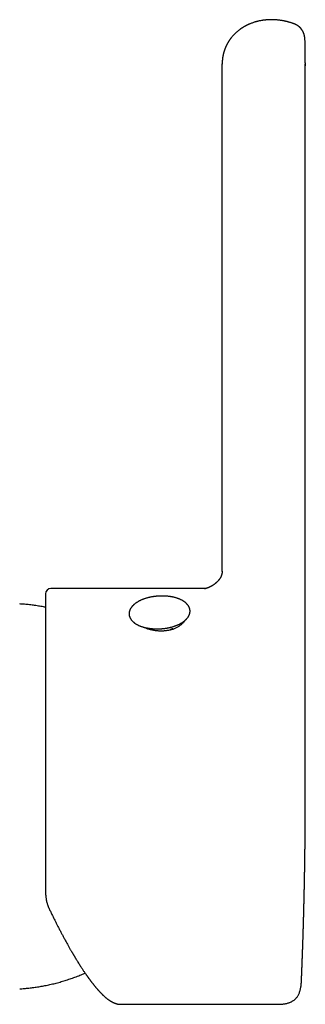
# Model space of a CAD drawing. Units: millimetres. Extents: x 8 to 825, y 12 to 806.
# Drawn here: x 446 to 473, y 541 to 636 of the extents above; entities that cross this region are included whole.
import ezdxf

# ---------------------------------------------------------------- set-up
doc = ezdxf.new("R2010")
doc.units = ezdxf.units.MM

msp = doc.modelspace()

# ---------------------------------------------------------------- linework, layer by layer
at = {"color": 7, "linetype": 'Continuous', "lineweight": 30}
for p, q in [((465.023, 631.562), (465.023, 631.529)), ((465.023, 582.73), (465.023, 631.547)), ((473.022, 631.644), (473.023, 631.547)), ((473.023, 631.547), (473.022, 631.352)), ((473.023, 561.08), (473.023, 631.548)), ((463.462, 581.08), (448.523, 581.08)), ((460.062, 577.115), (460.059, 577.093)), ((460.185, 577.175), (460.188, 577.124)), ((473.023, 561.062), (473.023, 561.08)), ((448.023, 551.875), (448.023, 551.858)), ((472.65, 543.3), (472.65, 543.3)), ((455.236, 541.081), (455.243, 541.081)), ((455.243, 541.08), (470.349, 541.08)), ((470.349, 541.08), (470.349, 541.08))]:
    msp.add_line(p, q, dxfattribs=at)
msp.add_arc((448.523, 580.58), 0.5, 90.00002, 180, dxfattribs=at)
for points, knots in [([(471.804, 635.452), (471.77, 635.463), (471.705, 635.485), (471.611, 635.514), (471.525, 635.54), (471.447, 635.562), (471.372, 635.582), (471.302, 635.6), (471.238, 635.616), (471.186, 635.629), (471.132, 635.641), (471.062, 635.657), (470.968, 635.676), (470.86, 635.697), (470.747, 635.716), (470.63, 635.734), (470.506, 635.751), (470.372, 635.766), (470.219, 635.78), (470.05, 635.791), (469.869, 635.797), (469.69, 635.798), (469.515, 635.793), (469.37, 635.784), (469.259, 635.775), (469.185, 635.768), (469.125, 635.762), (469.081, 635.756), (469.046, 635.752), (469.012, 635.748), (468.968, 635.742), (468.919, 635.734), (468.836, 635.721), (468.723, 635.702), (468.581, 635.673), (468.468, 635.647), (468.386, 635.626), (468.334, 635.612), (468.286, 635.599), (468.234, 635.585), (468.151, 635.56), (468.04, 635.525), (467.91, 635.48), (467.788, 635.434), (467.693, 635.395), (467.623, 635.365), (467.575, 635.344), (467.525, 635.322), (467.473, 635.297), (467.418, 635.271), (467.367, 635.246), (467.317, 635.22), (467.27, 635.195), (467.223, 635.17), (467.174, 635.143), (467.127, 635.116), (467.081, 635.089), (467.039, 635.064), (466.997, 635.038), (466.955, 635.012), (466.915, 634.986), (466.881, 634.964), (466.853, 634.945), (466.826, 634.927), (466.797, 634.906), (466.767, 634.886), (466.741, 634.867), (466.677, 634.821), (466.579, 634.746), (466.451, 634.641), (466.334, 634.537), (466.219, 634.427), (466.106, 634.31), (465.998, 634.191), (465.925, 634.102), (465.88, 634.046), (465.861, 634.021), (465.843, 633.998), (465.823, 633.972), (465.801, 633.942), (465.779, 633.913), (465.76, 633.885), (465.741, 633.858), (465.722, 633.83), (465.702, 633.802), (465.685, 633.776), (465.668, 633.75), (465.65, 633.722), (465.633, 633.695), (465.618, 633.67), (465.606, 633.651), (465.596, 633.635), (465.588, 633.621), (465.579, 633.607), (465.57, 633.592), (465.559, 633.573), (465.549, 633.554), (465.539, 633.537), (465.531, 633.524), (465.524, 633.511), (465.516, 633.497), (465.506, 633.479), (465.495, 633.458), (465.482, 633.433), (465.467, 633.405), (465.453, 633.377), (465.441, 633.354), (465.432, 633.335), (465.423, 633.316), (465.412, 633.293), (465.401, 633.27), (465.391, 633.25), (465.384, 633.233), (465.377, 633.217), (465.368, 633.198), (465.358, 633.175), (465.346, 633.148), (465.333, 633.116), (465.318, 633.081), (465.305, 633.047), (465.29, 633.011), (465.277, 632.975), (465.264, 632.941), (465.254, 632.912), (465.243, 632.882), (465.23, 632.841), (465.214, 632.795), (465.199, 632.746), (465.185, 632.699), (465.172, 632.653), (465.161, 632.613), (465.153, 632.584), (465.147, 632.56), (465.141, 632.533), (465.133, 632.504), (465.127, 632.476), (465.121, 632.451), (465.117, 632.43), (465.112, 632.407), (465.106, 632.379), (465.099, 632.344), (465.093, 632.311), (465.087, 632.28), (465.081, 632.249), (465.075, 632.212), (465.069, 632.172), (465.064, 632.135), (465.059, 632.103), (465.055, 632.073), (465.051, 632.042), (465.048, 632.01), (465.045, 631.981), (465.042, 631.956), (465.04, 631.932), (465.037, 631.904), (465.035, 631.871), (465.032, 631.838), (465.031, 631.809), (465.029, 631.785), (465.028, 631.767), (465.027, 631.752), (465.027, 631.734), (465.026, 631.712), (465.025, 631.684), (465.024, 631.649), (465.023, 631.608), (465.023, 631.578), (465.023, 631.562)], [0, 0, 0, 0, 0.0101695, 0.0194355, 0.0278271, 0.0353717, 0.042094, 0.0493744, 0.0554425, 0.0603296, 0.0640608, 0.0706206, 0.0797888, 0.0902155, 0.1005165, 0.1109558, 0.1221739, 0.1341842, 0.1469739, 0.1631956, 0.1793913, 0.1952833, 0.2109561, 0.2264901, 0.2345097, 0.2412923, 0.2468146, 0.251059, 0.2534026, 0.256562, 0.2606114, 0.265419, 0.270346, 0.2838699, 0.2975694, 0.3111363, 0.3170339, 0.3221336, 0.3265938, 0.3316814, 0.3376659, 0.352165, 0.3658989, 0.3790247, 0.3919512, 0.397262, 0.4026687, 0.4082021, 0.4142737, 0.4209786, 0.4272425, 0.432608, 0.4387828, 0.4443575, 0.4499416, 0.4568226, 0.4619898, 0.467325, 0.472828, 0.4783726, 0.4838547, 0.4887792, 0.4919065, 0.4952867, 0.4995383, 0.5039352, 0.5074768, 0.5105963, 0.5305006, 0.5499342, 0.5680533, 0.585684, 0.6065689, 0.6266721, 0.6441295, 0.6490387, 0.6530883, 0.6559513, 0.6598953, 0.665055, 0.6697546, 0.6736327, 0.6775057, 0.682151, 0.6864966, 0.6903312, 0.6940593, 0.6980818, 0.7029935, 0.7061186, 0.7090113, 0.7114561, 0.713451, 0.7151825, 0.7174979, 0.7203122, 0.7233634, 0.7258637, 0.7277865, 0.7292292, 0.7315109, 0.7340984, 0.7370249, 0.7405504, 0.7447347, 0.749347, 0.7525446, 0.7548814, 0.7575, 0.7607834, 0.7644379, 0.7674113, 0.7696081, 0.7715123, 0.7742742, 0.7774616, 0.7813184, 0.7859368, 0.791017, 0.795808, 0.8003772, 0.8063193, 0.8108956, 0.8145596, 0.818531, 0.8232937, 0.8314672, 0.8378144, 0.8434874, 0.8508218, 0.856821, 0.8597721, 0.8629162, 0.8665576, 0.8707075, 0.8748444, 0.8782196, 0.880828, 0.8833341, 0.8877132, 0.8924974, 0.8972432, 0.9012816, 0.9049945, 0.9101858, 0.9163261, 0.9211292, 0.925196, 0.9292317, 0.933379, 0.9378182, 0.942151, 0.9451525, 0.9480124, 0.9518711, 0.9567084, 0.9613373, 0.9652942, 0.9686594, 0.970771, 0.9727274, 0.9748529, 0.9779221, 0.9819697, 0.9869976, 0.9930072, 1, 1, 1, 1]), ([(472.988, 633.892), (472.987, 633.905), (472.986, 633.927), (472.985, 633.957), (472.983, 633.981), (472.981, 634.004), (472.979, 634.029), (472.975, 634.063), (472.97, 634.103), (472.963, 634.143), (472.958, 634.176), (472.953, 634.202), (472.948, 634.227), (472.941, 634.257), (472.932, 634.292), (472.924, 634.325), (472.916, 634.352), (472.908, 634.379), (472.897, 634.414), (472.882, 634.455), (472.867, 634.495), (472.854, 634.529), (472.84, 634.561), (472.822, 634.6), (472.803, 634.638), (472.785, 634.673), (472.77, 634.7), (472.758, 634.722), (472.745, 634.743), (472.731, 634.767), (472.713, 634.795), (472.692, 634.826), (472.672, 634.855), (472.649, 634.885), (472.624, 634.918), (472.595, 634.952), (472.568, 634.983), (472.543, 635.01), (472.516, 635.038), (472.486, 635.068), (472.455, 635.096), (472.427, 635.121), (472.402, 635.142), (472.379, 635.16), (472.356, 635.178), (472.328, 635.199), (472.296, 635.221), (472.264, 635.242), (472.235, 635.26), (472.21, 635.275), (472.184, 635.29), (472.155, 635.306), (472.125, 635.321), (472.097, 635.335), (472.071, 635.347), (472.041, 635.361), (472.008, 635.375), (471.969, 635.391), (471.923, 635.409), (471.867, 635.43), (471.826, 635.444), (471.804, 635.452)], [0, 0, 0, 0, 0.021037, 0.037637, 0.049849, 0.060822, 0.074038, 0.08927, 0.1135, 0.135405, 0.151991, 0.16349, 0.175101, 0.190169, 0.209664, 0.227255, 0.240275, 0.251901, 0.268146, 0.292232, 0.314358, 0.328979, 0.344602, 0.364322, 0.388632, 0.405392, 0.419247, 0.431143, 0.441442, 0.453316, 0.470127, 0.487045, 0.504811, 0.519752, 0.539254, 0.562484, 0.580443, 0.595952, 0.613684, 0.633293, 0.654412, 0.671021, 0.685504, 0.698874, 0.710732, 0.726652, 0.746181, 0.764207, 0.779976, 0.792611, 0.804993, 0.821054, 0.837651, 0.851154, 0.863716, 0.878387, 0.896633, 0.915346, 0.938473, 0.966548, 1, 1, 1, 1]), ([(473.022, 631.648), (473.022, 631.738), (473.022, 631.952), (473.02, 632.276), (473.016, 632.622), (473.012, 632.957), (473.005, 633.28), (472.997, 633.594), (472.991, 633.794), (472.988, 633.894)], [0, 0, 0, 0, 0.10897, 0.257445, 0.40587, 0.554291, 0.702755, 0.851309, 1, 1, 1, 1]), ([(465.023, 582.733), (465.023, 582.73), (465.023, 582.724), (465.023, 582.721), (465.023, 582.719), (465.022, 582.716), (465.022, 582.712), (465.022, 582.708), (465.022, 582.703), (465.022, 582.699), (465.022, 582.693), (465.021, 582.687), (465.021, 582.68), (465.02, 582.673), (465.02, 582.667), (465.019, 582.66), (465.019, 582.652), (465.018, 582.646), (465.018, 582.642), (465.017, 582.639), (465.017, 582.636), (465.017, 582.633), (465.016, 582.63), (465.016, 582.625), (465.015, 582.619), (465.014, 582.614), (465.014, 582.608), (465.013, 582.604), (465.013, 582.599), (465.012, 582.595), (465.011, 582.588), (465.01, 582.581), (465.009, 582.574), (465.008, 582.567), (465.007, 582.561), (465.005, 582.554), (465.004, 582.545), (465.002, 582.537), (465.001, 582.53), (465, 582.524), (464.999, 582.518), (464.997, 582.51), (464.995, 582.502), (464.994, 582.495), (464.993, 582.49), (464.991, 582.485), (464.99, 582.48), (464.989, 582.473), (464.987, 582.466), (464.985, 582.46), (464.984, 582.455), (464.983, 582.45), (464.982, 582.447), (464.981, 582.442), (464.979, 582.435), (464.977, 582.428), (464.975, 582.42), (464.973, 582.414), (464.971, 582.408), (464.97, 582.402), (464.967, 582.395), (464.965, 582.387), (464.963, 582.38), (464.96, 582.373), (464.958, 582.367), (464.956, 582.36), (464.954, 582.353), (464.951, 582.347), (464.949, 582.34), (464.947, 582.335), (464.946, 582.33), (464.944, 582.326), (464.942, 582.32), (464.939, 582.312), (464.936, 582.304), (464.933, 582.297), (464.931, 582.291), (464.929, 582.285), (464.925, 582.278), (464.922, 582.269), (464.919, 582.262), (464.916, 582.255), (464.913, 582.249), (464.911, 582.243), (464.908, 582.236), (464.904, 582.229), (464.901, 582.221), (464.898, 582.215), (464.895, 582.209), (464.892, 582.203), (464.889, 582.195), (464.885, 582.187), (464.881, 582.18), (464.877, 582.173), (464.874, 582.166), (464.87, 582.159), (464.866, 582.151), (464.862, 582.143), (464.858, 582.136), (464.855, 582.13), (464.852, 582.124), (464.847, 582.116), (464.842, 582.107), (464.837, 582.099), (464.833, 582.092), (464.829, 582.085), (464.825, 582.078), (464.82, 582.07), (464.815, 582.062), (464.811, 582.055), (464.807, 582.05), (464.804, 582.044), (464.799, 582.037), (464.794, 582.03), (464.79, 582.023), (464.786, 582.017), (464.782, 582.011), (464.779, 582.006), (464.772, 581.997), (464.765, 581.986), (464.755, 581.972), (464.746, 581.959), (464.736, 581.946), (464.726, 581.933), (464.716, 581.919), (464.706, 581.906), (464.696, 581.895), (464.688, 581.884), (464.679, 581.873), (464.67, 581.862), (464.661, 581.851), (464.651, 581.84), (464.638, 581.825), (464.619, 581.804), (464.597, 581.78), (464.572, 581.753), (464.548, 581.728), (464.521, 581.701), (464.493, 581.675), (464.469, 581.653), (464.45, 581.635), (464.436, 581.623), (464.422, 581.611), (464.408, 581.599), (464.394, 581.587), (464.38, 581.575), (464.368, 581.565), (464.357, 581.556), (464.345, 581.546), (464.334, 581.538), (464.324, 581.529), (464.312, 581.52), (464.3, 581.511), (464.289, 581.503), (464.279, 581.495), (464.266, 581.485), (464.251, 581.474), (464.237, 581.464), (464.224, 581.455), (464.212, 581.446), (464.199, 581.437), (464.187, 581.429), (464.176, 581.421), (464.165, 581.414), (464.153, 581.406), (464.139, 581.397), (464.125, 581.388), (464.113, 581.38), (464.101, 581.373), (464.088, 581.364), (464.075, 581.356), (464.062, 581.348), (464.048, 581.34), (464.033, 581.331), (464.018, 581.322), (464.004, 581.314), (463.994, 581.308), (463.983, 581.302), (463.972, 581.296), (463.961, 581.29), (463.939, 581.278), (463.908, 581.261), (463.866, 581.24), (463.823, 581.219), (463.781, 581.199), (463.741, 581.181), (463.713, 581.169), (463.693, 581.161), (463.68, 581.156), (463.668, 581.151), (463.658, 581.147), (463.649, 581.144), (463.639, 581.14), (463.629, 581.136), (463.618, 581.132), (463.607, 581.128), (463.597, 581.124), (463.586, 581.12), (463.573, 581.116), (463.561, 581.111), (463.549, 581.107), (463.54, 581.104), (463.529, 581.101), (463.519, 581.097), (463.509, 581.094), (463.501, 581.092), (463.493, 581.089), (463.483, 581.086), (463.474, 581.083), (463.464, 581.081), (463.455, 581.078), (463.446, 581.075), (463.436, 581.073), (463.428, 581.07), (463.419, 581.068), (463.41, 581.066), (463.402, 581.064), (463.396, 581.062), (463.39, 581.06), (463.383, 581.059), (463.377, 581.057), (463.371, 581.056), (463.367, 581.055), (463.362, 581.054), (463.358, 581.053), (463.353, 581.052), (463.349, 581.051), (463.346, 581.05), (463.343, 581.05), (463.341, 581.049), (463.339, 581.049), (463.336, 581.049), (463.334, 581.048), (463.332, 581.048), (463.328, 581.047), (463.326, 581.047), (463.325, 581.046), (463.325, 581.046), (463.323, 581.046), (463.322, 581.046), (463.32, 581.046), (463.319, 581.045), (463.319, 581.045), (463.319, 581.045)], [0, 0, 0, 0, 0.001573, 0.003385, 0.005445, 0.008159, 0.011451, 0.016124, 0.0199, 0.02363, 0.027614, 0.032664, 0.038613, 0.043396, 0.047183, 0.051655, 0.057975, 0.061265, 0.063712, 0.065566, 0.0674, 0.069238, 0.071302, 0.074133, 0.077713, 0.081092, 0.084289, 0.087012, 0.089479, 0.092232, 0.095789, 0.099718, 0.104133, 0.107834, 0.11104, 0.115036, 0.119692, 0.124316, 0.127911, 0.130893, 0.134417, 0.138596, 0.143336, 0.146722, 0.149301, 0.151812, 0.154566, 0.158011, 0.162349, 0.165871, 0.168359, 0.170387, 0.172415, 0.174549, 0.178109, 0.18277, 0.186733, 0.189867, 0.192629, 0.195512, 0.1993, 0.203914, 0.208193, 0.211696, 0.214691, 0.218252, 0.221769, 0.225862, 0.229526, 0.232173, 0.234361, 0.236551, 0.239536, 0.244071, 0.248962, 0.252665, 0.25589, 0.25902, 0.262982, 0.267492, 0.272, 0.27557, 0.27845, 0.281478, 0.285133, 0.289937, 0.294191, 0.297349, 0.300272, 0.303498, 0.307836, 0.312477, 0.316847, 0.320289, 0.323489, 0.327249, 0.332179, 0.337112, 0.340329, 0.343097, 0.34617, 0.350606, 0.355752, 0.360119, 0.363647, 0.367106, 0.370757, 0.374954, 0.379264, 0.382564, 0.385238, 0.387989, 0.391415, 0.395537, 0.399341, 0.402168, 0.404619, 0.407024, 0.410106, 0.417891, 0.423756, 0.429161, 0.436553, 0.442624, 0.448056, 0.455274, 0.460188, 0.464115, 0.469501, 0.474966, 0.479365, 0.483559, 0.4895, 0.499166, 0.510933, 0.52023, 0.532915, 0.541734, 0.553509, 0.565359, 0.569241, 0.574778, 0.580194, 0.584431, 0.589558, 0.59476, 0.598507, 0.602, 0.606468, 0.609922, 0.612818, 0.617077, 0.621269, 0.624365, 0.627565, 0.631281, 0.636196, 0.641379, 0.644805, 0.648262, 0.652552, 0.65637, 0.659524, 0.662569, 0.666114, 0.670522, 0.67491, 0.678124, 0.681203, 0.685527, 0.689611, 0.693364, 0.696939, 0.701356, 0.70679, 0.710306, 0.712905, 0.715927, 0.719498, 0.722724, 0.725582, 0.738423, 0.750101, 0.76226, 0.776091, 0.787676, 0.798989, 0.802348, 0.806446, 0.810812, 0.814113, 0.816453, 0.819433, 0.82328, 0.827072, 0.830335, 0.83362, 0.837304, 0.841992, 0.847042, 0.850828, 0.854152, 0.857976, 0.862108, 0.866047, 0.869044, 0.871933, 0.876026, 0.880727, 0.883965, 0.887752, 0.892619, 0.89712, 0.901035, 0.90491, 0.91034, 0.914561, 0.917482, 0.920958, 0.92527, 0.929383, 0.933005, 0.935953, 0.9386, 0.942296, 0.946587, 0.949983, 0.952619, 0.954727, 0.956938, 0.959676, 0.963092, 0.966739, 0.96971, 0.971585, 0.973624, 0.976136, 0.978843, 0.981647, 0.984461, 0.987267, 0.997231, 1, 1, 1, 1]), ([(448.023, 580.579), (448.023, 580.579), (448.023, 580.581), (448.023, 580.573), (448.023, 580.554), (448.023, 580.521), (448.023, 580.477), (448.023, 580.42), (448.023, 580.359), (448.023, 580.297), (448.023, 580.238), (448.023, 580.173), (448.023, 580.103), (448.023, 580.027), (448.023, 579.946), (448.023, 579.856), (448.023, 579.758), (448.023, 579.649), (448.023, 579.535), (448.023, 579.416), (448.023, 579.274), (448.023, 579.104), (448.023, 578.902), (448.023, 578.687), (448.023, 578.46), (448.023, 578.221), (448.023, 578.052), (448.023, 577.967)], [0, 0, 0, 0, 0.008775, 0.056212, 0.103615, 0.151014, 0.198439, 0.245919, 0.293482, 0.326102, 0.358677, 0.391216, 0.42373, 0.456226, 0.488715, 0.521207, 0.556962, 0.592743, 0.628564, 0.66401, 0.697914, 0.74829, 0.798608, 0.848902, 0.899209, 0.949564, 1, 1, 1, 1]), ([(461.49, 578.043), (461.499, 578.053), (461.527, 578.08), (461.571, 578.126), (461.619, 578.181), (461.663, 578.238), (461.704, 578.295), (461.741, 578.353), (461.775, 578.412), (461.804, 578.471), (461.829, 578.531), (461.851, 578.591), (461.868, 578.651), (461.882, 578.711), (461.892, 578.77), (461.898, 578.83), (461.901, 578.89), (461.9, 578.949), (461.895, 579.008), (461.886, 579.066), (461.874, 579.124), (461.858, 579.181), (461.839, 579.238), (461.816, 579.294), (461.79, 579.35), (461.76, 579.404), (461.726, 579.458), (461.689, 579.511), (461.648, 579.563), (461.604, 579.614), (461.556, 579.664), (461.505, 579.713), (461.45, 579.761), (461.392, 579.807), (461.331, 579.851), (461.266, 579.895), (461.199, 579.936), (461.129, 579.976), (461.056, 580.014), (460.98, 580.05), (460.902, 580.085), (460.822, 580.118), (460.74, 580.149), (460.655, 580.178), (460.569, 580.205), (460.481, 580.23), (460.391, 580.253), (460.299, 580.275), (460.206, 580.295), (460.112, 580.312), (460.016, 580.328), (459.919, 580.342), (459.821, 580.354), (459.722, 580.364), (459.622, 580.372), (459.522, 580.379), (459.421, 580.383), (459.319, 580.385), (459.217, 580.386), (459.115, 580.384), (459.013, 580.381), (458.91, 580.376), (458.808, 580.369), (458.706, 580.359), (458.604, 580.349), (458.503, 580.336), (458.402, 580.321), (458.302, 580.305), (458.203, 580.286), (458.105, 580.266), (458.008, 580.244), (457.912, 580.22), (457.817, 580.195), (457.724, 580.168), (457.632, 580.139), (457.542, 580.108), (457.453, 580.076), (457.367, 580.042), (457.282, 580.006), (457.199, 579.969), (457.118, 579.93), (457.04, 579.889), (456.964, 579.847), (456.89, 579.803), (456.819, 579.758), (456.75, 579.711), (456.684, 579.663), (456.621, 579.613), (456.561, 579.562), (456.504, 579.51), (456.451, 579.456), (456.401, 579.402), (456.354, 579.346), (456.311, 579.289), (456.272, 579.231), (456.237, 579.173), (456.205, 579.114), (456.178, 579.054), (456.154, 578.994), (456.134, 578.935), (456.118, 578.875), (456.106, 578.815), (456.098, 578.755), (456.093, 578.695), (456.092, 578.636), (456.095, 578.577), (456.102, 578.518), (456.112, 578.46), (456.125, 578.402), (456.143, 578.345), (456.163, 578.289), (456.188, 578.233), (456.216, 578.178), (456.247, 578.124), (456.283, 578.07), (456.321, 578.018), (456.364, 577.966), (456.409, 577.915), (456.459, 577.866), (456.512, 577.818), (456.568, 577.771), (456.627, 577.725), (456.69, 577.681), (456.756, 577.639), (456.825, 577.598), (456.896, 577.559), (456.97, 577.521), (457.046, 577.486), (457.125, 577.452), (457.207, 577.42), (457.29, 577.39), (457.375, 577.362), (457.462, 577.336), (457.551, 577.311), (457.642, 577.288), (457.734, 577.268), (457.828, 577.249), (457.923, 577.232), (458.019, 577.217), (458.117, 577.204), (458.215, 577.193), (458.314, 577.184), (458.414, 577.176), (458.515, 577.171), (458.617, 577.167), (458.718, 577.166), (458.82, 577.166), (458.923, 577.168), (459.025, 577.173), (459.127, 577.179), (459.23, 577.187), (459.332, 577.197), (459.433, 577.208), (459.534, 577.222), (459.634, 577.237), (459.734, 577.255), (459.833, 577.274), (459.931, 577.295), (460.027, 577.318), (460.123, 577.342), (460.217, 577.368), (460.309, 577.396), (460.401, 577.426), (460.49, 577.457), (460.578, 577.491), (460.664, 577.525), (460.748, 577.562), (460.83, 577.6), (460.909, 577.639), (460.987, 577.681), (461.062, 577.723), (461.135, 577.768), (461.205, 577.814), (461.272, 577.861), (461.337, 577.91), (461.398, 577.96), (461.449, 578.005), (461.479, 578.033), (461.49, 578.043)], [0, 0, 0, 0, 0.003159, 0.009046, 0.014913, 0.020742, 0.026525, 0.032254, 0.037921, 0.043521, 0.049052, 0.054513, 0.059908, 0.065241, 0.07052, 0.075752, 0.080948, 0.086119, 0.091276, 0.096429, 0.101586, 0.10676, 0.111961, 0.117199, 0.122483, 0.127822, 0.13322, 0.138682, 0.14421, 0.149804, 0.15546, 0.161174, 0.166939, 0.172747, 0.17859, 0.184459, 0.190347, 0.196246, 0.202152, 0.208059, 0.213962, 0.219859, 0.225749, 0.23163, 0.237502, 0.243364, 0.249217, 0.255061, 0.260896, 0.266723, 0.272541, 0.278353, 0.284158, 0.289958, 0.295752, 0.301541, 0.307326, 0.313109, 0.318888, 0.324665, 0.330441, 0.336216, 0.341991, 0.347766, 0.353542, 0.359319, 0.365098, 0.37088, 0.376665, 0.382454, 0.388247, 0.394046, 0.39985, 0.405661, 0.41148, 0.417306, 0.423141, 0.428985, 0.434839, 0.440703, 0.446578, 0.452463, 0.458359, 0.464266, 0.470182, 0.476107, 0.482037, 0.48797, 0.4939, 0.499821, 0.505728, 0.511611, 0.517463, 0.523273, 0.529033, 0.534736, 0.540374, 0.545944, 0.551444, 0.556876, 0.562244, 0.567552, 0.572809, 0.578025, 0.583208, 0.588372, 0.593526, 0.598679, 0.603842, 0.609027, 0.614243, 0.6195, 0.624807, 0.630171, 0.635597, 0.641088, 0.646645, 0.652266, 0.657948, 0.663685, 0.66947, 0.675294, 0.681149, 0.687027, 0.692921, 0.698824, 0.704731, 0.710637, 0.716537, 0.722432, 0.728318, 0.734195, 0.740063, 0.745921, 0.75177, 0.75761, 0.763441, 0.769264, 0.77508, 0.780889, 0.786691, 0.792488, 0.79828, 0.804067, 0.809851, 0.815632, 0.821411, 0.827187, 0.832963, 0.838738, 0.844512, 0.850288, 0.856064, 0.861842, 0.867622, 0.873405, 0.879192, 0.884983, 0.890778, 0.896579, 0.902387, 0.908201, 0.914023, 0.919853, 0.925691, 0.93154, 0.937398, 0.943267, 0.949146, 0.955036, 0.960937, 0.966848, 0.972768, 0.978695, 0.984627, 0.990559, 0.996487, 1, 1, 1, 1]), ([(448.023, 579.27), (447.994, 579.276), (447.886, 579.298), (447.696, 579.333), (447.454, 579.376), (447.212, 579.415), (446.97, 579.45), (446.727, 579.483), (446.484, 579.512), (446.242, 579.538), (446.001, 579.56), (445.765, 579.579), (445.61, 579.59), (445.535, 579.594)], [0, 0, 0, 0, 0.034577, 0.132451, 0.23026, 0.32799, 0.425618, 0.523113, 0.620428, 0.717491, 0.814188, 0.910315, 1, 1, 1, 1]), ([(448.023, 577.967), (448.023, 577.874), (448.023, 577.688), (448.023, 577.393), (448.023, 577.085), (448.023, 576.805), (448.023, 576.556), (448.023, 576.344), (448.023, 576.125), (448.023, 575.897), (448.023, 575.621), (448.023, 575.294), (448.023, 574.917), (448.023, 574.529), (448.023, 574.13), (448.023, 573.721), (448.023, 573.352), (448.023, 573.029), (448.023, 572.753), (448.023, 572.475), (448.023, 572.193), (448.023, 571.908), (448.023, 571.619), (448.023, 571.291), (448.023, 570.921), (448.023, 570.508), (448.023, 570.085), (448.023, 569.652), (448.023, 569.208), (448.023, 568.756), (448.023, 568.3), (448.023, 567.838), (448.023, 567.373), (448.023, 566.902), (448.023, 566.428), (448.023, 565.951), (448.023, 565.471), (448.023, 564.989), (448.023, 564.505), (448.023, 564.022), (448.023, 563.539), (448.023, 563.057), (448.023, 562.577), (448.023, 562.095), (448.023, 561.614), (448.023, 561.129), (448.023, 560.645), (448.023, 560.161), (448.023, 559.678), (448.023, 559.195), (448.023, 558.763), (448.023, 558.382), (448.023, 558.053), (448.023, 557.725), (448.023, 557.399), (448.023, 557.074), (448.023, 556.749), (448.023, 556.416), (448.023, 556.073), (448.023, 555.721), (448.023, 555.371), (448.023, 555.03), (448.023, 554.644), (448.023, 554.213), (448.023, 553.734), (448.023, 553.261), (448.023, 552.793), (448.023, 552.33), (448.023, 552.027), (448.023, 551.875)], [0, 0, 0, 0, 0.0183507, 0.0366685, 0.0549682, 0.0732641, 0.0847694, 0.0962826, 0.1078074, 0.119493, 0.1316969, 0.1498265, 0.1679322, 0.1860279, 0.204128, 0.2222464, 0.2403973, 0.2519414, 0.2634684, 0.2749818, 0.2864853, 0.2979825, 0.309477, 0.3209724, 0.3367867, 0.3526191, 0.368479, 0.3846638, 0.401155, 0.4176236, 0.4340802, 0.4505354, 0.467, 0.4834845, 0.4999996, 0.5164862, 0.5329403, 0.5493723, 0.5657927, 0.5822122, 0.5983478, 0.6145028, 0.630687, 0.6465644, 0.6627265, 0.6788673, 0.6949966, 0.7111247, 0.7272614, 0.7434167, 0.7596008, 0.7707, 0.7817839, 0.7928557, 0.8039186, 0.8149758, 0.8260306, 0.8370862, 0.8492521, 0.8614271, 0.8736155, 0.8856764, 0.8972123, 0.9143532, 0.9314744, 0.9485876, 0.9657051, 0.9828385, 1, 1, 1, 1]), ([(461.415, 577.976), (461.398, 577.951), (461.354, 577.891), (461.275, 577.797), (461.179, 577.696), (461.073, 577.598), (460.959, 577.505), (460.84, 577.421), (460.718, 577.346), (460.593, 577.279), (460.463, 577.22), (460.328, 577.167), (460.234, 577.139), (460.187, 577.125)], [0, 0, 0, 0, 0.069596, 0.16727, 0.265266, 0.363365, 0.461345, 0.559005, 0.647034, 0.735353, 0.823744, 0.912013, 1, 1, 1, 1]), ([(460.187, 577.125), (460.135, 577.111), (460.031, 577.084), (459.868, 577.051), (459.703, 577.024), (459.535, 577.003), (459.366, 576.99), (459.195, 576.983), (459.024, 576.984), (458.853, 576.992), (458.684, 577.006), (458.516, 577.027), (458.352, 577.055), (458.191, 577.09), (458.034, 577.131), (457.882, 577.177), (457.736, 577.23), (457.623, 577.275), (457.56, 577.305), (457.542, 577.314)], [0, 0, 0, 0, 0.06081, 0.121827, 0.182914, 0.243929, 0.304737, 0.365554, 0.42658, 0.487676, 0.548702, 0.60952, 0.670224, 0.731132, 0.792112, 0.853022, 0.913728, 0.974788, 1, 1, 1, 1]), ([(460.334, 577.171), (460.322, 577.175), (460.286, 577.186), (460.226, 577.186), (460.156, 577.173), (460.092, 577.141), (460.048, 577.111), (460.03, 577.088), (460.028, 577.085)], [0, 0, 0, 0, 0.111583, 0.330579, 0.539085, 0.748806, 0.968693, 1, 1, 1, 1]), ([(472.65, 543.3), (472.65, 543.309), (472.651, 543.343), (472.654, 543.394), (472.656, 543.456), (472.658, 543.511), (472.661, 543.566), (472.663, 543.615), (472.665, 543.66), (472.667, 543.708), (472.669, 543.763), (472.671, 543.827), (472.674, 543.89), (472.677, 543.953), (472.679, 544.019), (472.682, 544.093), (472.685, 544.175), (472.689, 544.252), (472.691, 544.316), (472.693, 544.369), (472.695, 544.419), (472.697, 544.475), (472.7, 544.531), (472.702, 544.582), (472.703, 544.626), (472.705, 544.669), (472.707, 544.716), (472.709, 544.771), (472.711, 544.829), (472.713, 544.883), (472.715, 544.926), (472.716, 544.961), (472.717, 544.993), (472.719, 545.03), (472.72, 545.074), (472.722, 545.123), (472.724, 545.171), (472.726, 545.213), (472.727, 545.25), (472.728, 545.284), (472.73, 545.317), (472.731, 545.353), (472.732, 545.392), (472.734, 545.435), (472.735, 545.478), (472.737, 545.517), (472.738, 545.552), (472.739, 545.583), (472.74, 545.615), (472.742, 545.65), (472.743, 545.692), (472.745, 545.74), (472.747, 545.787), (472.748, 545.828), (472.75, 545.865), (472.751, 545.897), (472.752, 545.932), (472.753, 545.973), (472.755, 546.023), (472.757, 546.077), (472.76, 546.155), (472.764, 546.267), (472.769, 546.408), (472.774, 546.554), (472.779, 546.699), (472.783, 546.841), (472.787, 546.96), (472.79, 547.051), (472.793, 547.118), (472.795, 547.179), (472.797, 547.236), (472.799, 547.299), (472.801, 547.364), (472.803, 547.424), (472.804, 547.474), (472.806, 547.517), (472.807, 547.56), (472.809, 547.609), (472.81, 547.662), (472.812, 547.715), (472.813, 547.762), (472.815, 547.802), (472.816, 547.837), (472.817, 547.87), (472.818, 547.902), (472.819, 547.936), (472.82, 547.976), (472.821, 548.019), (472.823, 548.062), (472.824, 548.101), (472.825, 548.137), (472.826, 548.169), (472.827, 548.202), (472.828, 548.236), (472.829, 548.275), (472.831, 548.319), (472.832, 548.363), (472.833, 548.402), (472.834, 548.437), (472.835, 548.467), (472.836, 548.497), (472.837, 548.53), (472.838, 548.568), (472.839, 548.613), (472.841, 548.662), (472.842, 548.71), (472.843, 548.754), (472.845, 548.793), (472.846, 548.834), (472.847, 548.884), (472.849, 548.942), (472.851, 549.004), (472.852, 549.058), (472.854, 549.106), (472.855, 549.155), (472.856, 549.21), (472.858, 549.272), (472.86, 549.335), (472.862, 549.393), (472.863, 549.447), (472.865, 549.504), (472.866, 549.572), (472.868, 549.648), (472.871, 549.724), (472.872, 549.796), (472.874, 549.871), (472.877, 549.953), (472.879, 550.03), (472.88, 550.093), (472.882, 550.147), (472.883, 550.198), (472.884, 550.254), (472.886, 550.309), (472.887, 550.359), (472.888, 550.4), (472.889, 550.436), (472.89, 550.472), (472.891, 550.513), (472.892, 550.558), (472.893, 550.605), (472.894, 550.65), (472.895, 550.692), (472.896, 550.731), (472.897, 550.771), (472.898, 550.817), (472.9, 550.867), (472.901, 550.917), (472.902, 550.96), (472.903, 550.995), (472.903, 551.026), (472.904, 551.055), (472.905, 551.087), (472.906, 551.125), (472.907, 551.171), (472.908, 551.221), (472.909, 551.269), (472.91, 551.308), (472.911, 551.34), (472.911, 551.369), (472.912, 551.398), (472.913, 551.431), (472.914, 551.471), (472.915, 551.514), (472.916, 551.56), (472.917, 551.603), (472.918, 551.642), (472.918, 551.678), (472.919, 551.714), (472.92, 551.754), (472.921, 551.8), (472.922, 551.85), (472.923, 551.897), (472.924, 551.943), (472.925, 551.987), (472.926, 552.035), (472.927, 552.089), (472.929, 552.148), (472.93, 552.208), (472.931, 552.264), (472.932, 552.315), (472.933, 552.368), (472.934, 552.428), (472.936, 552.493), (472.937, 552.557), (472.938, 552.616), (472.939, 552.673), (472.94, 552.734), (472.942, 552.802), (472.943, 552.87), (472.944, 552.933), (472.945, 552.987), (472.946, 553.036), (472.947, 553.087), (472.948, 553.143), (472.949, 553.199), (472.95, 553.249), (472.951, 553.293), (472.952, 553.336), (472.953, 553.384), (472.954, 553.44), (472.955, 553.498), (472.956, 553.551), (472.957, 553.593), (472.957, 553.628), (472.958, 553.661), (472.958, 553.698), (472.959, 553.742), (472.96, 553.791), (472.961, 553.84), (472.962, 553.882), (472.962, 553.919), (472.963, 553.953), (472.963, 553.991), (472.964, 554.033), (472.965, 554.078), (472.966, 554.121), (472.966, 554.161), (472.967, 554.194), (472.967, 554.225), (472.968, 554.256), (472.968, 554.291), (472.969, 554.333), (472.97, 554.382), (472.971, 554.434), (472.971, 554.481), (472.972, 554.529), (472.973, 554.579), (472.974, 554.643), (472.975, 554.714), (472.976, 554.787), (472.977, 554.852), (472.978, 554.913), (472.979, 554.978), (472.98, 555.047), (472.981, 555.114), (472.981, 555.173), (472.982, 555.227), (472.983, 555.284), (472.984, 555.341), (472.985, 555.398), (472.985, 555.448), (472.986, 555.495), (472.986, 555.537), (472.987, 555.583), (472.988, 555.639), (472.989, 555.704), (472.989, 555.769), (472.99, 555.828), (472.991, 555.882), (472.991, 555.938), (472.992, 555.995), (472.993, 556.052), (472.993, 556.102), (472.994, 556.146), (472.994, 556.185), (472.995, 556.224), (472.995, 556.266), (472.996, 556.313), (472.996, 556.364), (472.997, 556.413), (472.997, 556.456), (472.998, 556.49), (472.998, 556.521), (472.998, 556.55), (472.999, 556.584), (472.999, 556.623), (473, 556.668), (473, 556.714), (473.001, 556.757), (473.001, 556.796), (473.001, 556.83), (473.002, 556.863), (473.002, 556.899), (473.002, 556.94), (473.003, 556.985), (473.003, 557.029), (473.004, 557.068), (473.004, 557.102), (473.004, 557.134), (473.005, 557.168), (473.005, 557.206), (473.005, 557.251), (473.006, 557.302), (473.006, 557.352), (473.007, 557.396), (473.007, 557.434), (473.007, 557.47), (473.008, 557.507), (473.008, 557.558), (473.009, 557.622), (473.009, 557.691), (473.01, 557.751), (473.01, 557.809), (473.01, 557.871), (473.011, 557.937), (473.011, 558.004), (473.012, 558.063), (473.012, 558.117), (473.013, 558.173), (473.013, 558.242), (473.014, 558.318), (473.014, 558.393), (473.015, 558.466), (473.015, 558.541), (473.016, 558.622), (473.016, 558.7), (473.016, 558.765), (473.017, 558.821), (473.017, 558.878), (473.017, 558.939), (473.018, 558.998), (473.018, 559.05), (473.018, 559.097), (473.018, 559.142), (473.018, 559.19), (473.019, 559.24), (473.019, 559.291), (473.019, 559.336), (473.019, 559.374), (473.019, 559.408), (473.019, 559.44), (473.02, 559.474), (473.02, 559.512), (473.02, 559.554), (473.02, 559.597), (473.02, 559.639), (473.02, 559.677), (473.02, 559.713), (473.021, 559.748), (473.021, 559.786), (473.021, 559.831), (473.021, 559.88), (473.021, 559.927), (473.021, 559.968), (473.021, 560.003), (473.021, 560.037), (473.021, 560.073), (473.022, 560.114), (473.022, 560.163), (473.022, 560.214), (473.022, 560.261), (473.022, 560.304), (473.022, 560.343), (473.022, 560.384), (473.022, 560.429), (473.022, 560.48), (473.022, 560.538), (473.022, 560.596), (473.022, 560.651), (473.022, 560.702), (473.023, 560.745), (473.023, 560.783), (473.023, 560.819), (473.023, 560.865), (473.023, 560.921), (473.023, 560.988), (473.023, 561.036), (473.023, 561.062)], [0, 0, 0, 0, 0.001594, 0.005647, 0.008703, 0.011987, 0.015065, 0.017878, 0.020314, 0.02264, 0.02599, 0.02971, 0.033407, 0.036693, 0.040269, 0.04451, 0.049326, 0.053995, 0.057582, 0.060099, 0.062918, 0.06612, 0.069543, 0.072386, 0.074664, 0.077015, 0.079588, 0.082698, 0.086312, 0.089419, 0.091778, 0.093523, 0.095307, 0.097286, 0.099749, 0.102698, 0.105522, 0.107943, 0.109862, 0.111734, 0.11364, 0.115477, 0.117713, 0.120302, 0.122679, 0.125018, 0.126865, 0.1286, 0.130314, 0.132189, 0.134573, 0.13745, 0.140189, 0.142518, 0.14448, 0.146317, 0.148067, 0.150346, 0.153252, 0.156504, 0.159395, 0.166528, 0.175377, 0.183162, 0.191293, 0.199775, 0.207249, 0.211254, 0.215295, 0.218507, 0.221509, 0.225007, 0.229065, 0.23244, 0.2352, 0.237451, 0.239833, 0.242473, 0.245642, 0.248734, 0.251459, 0.253609, 0.255491, 0.257435, 0.259045, 0.260962, 0.263224, 0.265795, 0.268142, 0.270509, 0.272371, 0.274194, 0.276039, 0.277814, 0.280027, 0.282659, 0.28515, 0.287473, 0.289285, 0.29096, 0.292609, 0.294334, 0.296504, 0.299151, 0.301901, 0.304814, 0.307171, 0.309346, 0.311445, 0.314024, 0.317779, 0.321344, 0.324351, 0.327011, 0.329499, 0.332578, 0.336217, 0.339947, 0.343256, 0.346074, 0.349093, 0.352814, 0.357636, 0.361942, 0.365511, 0.369841, 0.374674, 0.379262, 0.382846, 0.385409, 0.388282, 0.391494, 0.394862, 0.397651, 0.399922, 0.401779, 0.403756, 0.405991, 0.408564, 0.411405, 0.413907, 0.416281, 0.418371, 0.420535, 0.423003, 0.426141, 0.428969, 0.431426, 0.433396, 0.435018, 0.436629, 0.438323, 0.440358, 0.442998, 0.446125, 0.44885, 0.450994, 0.452752, 0.45433, 0.455885, 0.457673, 0.459892, 0.462526, 0.46505, 0.467621, 0.469744, 0.471724, 0.473615, 0.475811, 0.478495, 0.481467, 0.484133, 0.486466, 0.489173, 0.491637, 0.494587, 0.498192, 0.501657, 0.504794, 0.50753, 0.510312, 0.51376, 0.517587, 0.521325, 0.524607, 0.527538, 0.530954, 0.534865, 0.538994, 0.54256, 0.545475, 0.548027, 0.550895, 0.554122, 0.557511, 0.560297, 0.562552, 0.564923, 0.567541, 0.570691, 0.574295, 0.577343, 0.579664, 0.581412, 0.58321, 0.585232, 0.587733, 0.590699, 0.593474, 0.595884, 0.597816, 0.59972, 0.601697, 0.604251, 0.606728, 0.609334, 0.611556, 0.613385, 0.6149, 0.616785, 0.618655, 0.620908, 0.623777, 0.626931, 0.629626, 0.63185, 0.634961, 0.638159, 0.642552, 0.646909, 0.650509, 0.653622, 0.657106, 0.661495, 0.665223, 0.668551, 0.671366, 0.674397, 0.678093, 0.681068, 0.683998, 0.686629, 0.688858, 0.691116, 0.694492, 0.698224, 0.702128, 0.705416, 0.708174, 0.711273, 0.714849, 0.717913, 0.720882, 0.723291, 0.725325, 0.727469, 0.729793, 0.73239, 0.735422, 0.738366, 0.740726, 0.742632, 0.744219, 0.745835, 0.747641, 0.749858, 0.752485, 0.755165, 0.757751, 0.759752, 0.761624, 0.763497, 0.765354, 0.767669, 0.770416, 0.772993, 0.775144, 0.77688, 0.778756, 0.780598, 0.782594, 0.785154, 0.788288, 0.791169, 0.793588, 0.795678, 0.797649, 0.799586, 0.801967, 0.806303, 0.810271, 0.813629, 0.816555, 0.819931, 0.824083, 0.827819, 0.831179, 0.834003, 0.837021, 0.840684, 0.845521, 0.849877, 0.85344, 0.857703, 0.862572, 0.867226, 0.87078, 0.873537, 0.876687, 0.880343, 0.883918, 0.886649, 0.889114, 0.891774, 0.894255, 0.897204, 0.900307, 0.902833, 0.904802, 0.906685, 0.908599, 0.910316, 0.912415, 0.914898, 0.917481, 0.919665, 0.921909, 0.923869, 0.925832, 0.927811, 0.930329, 0.933333, 0.936077, 0.938329, 0.94017, 0.942092, 0.943978, 0.946236, 0.949079, 0.952171, 0.95485, 0.957113, 0.959385, 0.961521, 0.963963, 0.966986, 0.97016, 0.973675, 0.976755, 0.979498, 0.982337, 0.983941, 0.985927, 0.988525, 0.991736, 0.995561, 1, 1, 1, 1]), ([(448.023, 551.861), (448.023, 551.844), (448.023, 551.81), (448.026, 551.754), (448.028, 551.696), (448.031, 551.635), (448.036, 551.57), (448.041, 551.504), (448.048, 551.436), (448.06, 551.335), (448.08, 551.202), (448.111, 551.042), (448.148, 550.888), (448.19, 550.74), (448.229, 550.621), (448.263, 550.527), (448.29, 550.456), (448.322, 550.38), (448.358, 550.296), (448.385, 550.239), (448.399, 550.209)], [0, 0, 0, 0, 0.026729, 0.053007, 0.08787, 0.124324, 0.162039, 0.201006, 0.241226, 0.282699, 0.38197, 0.47927, 0.571671, 0.6627, 0.752834, 0.795016, 0.838841, 0.887581, 0.941301, 1, 1, 1, 1]), ([(448.4, 550.208), (448.429, 550.147), (448.51, 549.979), (448.641, 549.71), (448.792, 549.406), (448.938, 549.112), (449.08, 548.83), (449.227, 548.544), (449.377, 548.254), (449.529, 547.963), (449.676, 547.686), (449.802, 547.453), (449.908, 547.258), (449.994, 547.1), (450.079, 546.948), (450.16, 546.802), (450.237, 546.665), (450.309, 546.538), (450.375, 546.421), (450.437, 546.314), (450.493, 546.217), (450.543, 546.131), (450.587, 546.055), (450.626, 545.989), (450.655, 545.939), (450.676, 545.902), (450.691, 545.877), (450.705, 545.855), (450.717, 545.834), (450.729, 545.813), (450.743, 545.79), (450.76, 545.761), (450.783, 545.723), (450.811, 545.676), (450.845, 545.619), (450.884, 545.554), (450.929, 545.481), (450.978, 545.4), (451.032, 545.312), (451.106, 545.191), (451.197, 545.046), (451.301, 544.882), (451.398, 544.73), (451.489, 544.59), (451.574, 544.46), (451.653, 544.341), (451.728, 544.23), (451.798, 544.126), (451.866, 544.028), (451.918, 543.952), (451.956, 543.897), (451.981, 543.862), (452.006, 543.827), (452.03, 543.793), (452.053, 543.76), (452.075, 543.73), (452.093, 543.704), (452.108, 543.683), (452.12, 543.667), (452.13, 543.653), (452.141, 543.637), (452.157, 543.616), (452.177, 543.588), (452.201, 543.555), (452.229, 543.518), (452.259, 543.477), (452.291, 543.433), (452.325, 543.387), (452.361, 543.34), (452.395, 543.295), (452.428, 543.251), (452.469, 543.198), (452.515, 543.138), (452.568, 543.071), (452.617, 543.008), (452.664, 542.95), (452.708, 542.895), (452.748, 542.846), (452.785, 542.802), (452.822, 542.757), (452.859, 542.713), (452.896, 542.669), (452.931, 542.628), (452.962, 542.592), (452.992, 542.558), (453.021, 542.525), (453.054, 542.488), (453.09, 542.447), (453.13, 542.403), (453.173, 542.356), (453.217, 542.308), (453.263, 542.26), (453.309, 542.212), (453.355, 542.164), (453.4, 542.118), (453.444, 542.075), (453.482, 542.037), (453.517, 542.004), (453.547, 541.975), (453.576, 541.947), (453.606, 541.92), (453.638, 541.89), (453.672, 541.859), (453.707, 541.828), (453.753, 541.788), (453.807, 541.742), (453.869, 541.69), (453.929, 541.642), (453.977, 541.605), (454.015, 541.576), (454.044, 541.555), (454.076, 541.532), (454.11, 541.508), (454.144, 541.483), (454.186, 541.455), (454.234, 541.424), (454.29, 541.389), (454.345, 541.356), (454.4, 541.325), (454.455, 541.295), (454.499, 541.273), (454.532, 541.257), (454.553, 541.247), (454.573, 541.238), (454.595, 541.228), (454.619, 541.218), (454.645, 541.207), (454.67, 541.197), (454.692, 541.189), (454.712, 541.181), (454.731, 541.174), (454.751, 541.167), (454.774, 541.16), (454.796, 541.152), (454.817, 541.146), (454.837, 541.14), (454.854, 541.135), (454.872, 541.13), (454.892, 541.125), (454.913, 541.12), (454.934, 541.115), (454.954, 541.111), (454.971, 541.107), (454.985, 541.105), (454.999, 541.102), (455.015, 541.099), (455.035, 541.096), (455.058, 541.093), (455.087, 541.089), (455.121, 541.085), (455.159, 541.082), (455.198, 541.08), (455.224, 541.08), (455.236, 541.08)], [0, 0, 0, 0, 0.0114725, 0.0314605, 0.0509697, 0.07, 0.0885515, 0.1066241, 0.1273089, 0.1473283, 0.166682, 0.18537, 0.1971484, 0.208646, 0.2198627, 0.2307928, 0.2411472, 0.2507641, 0.2596434, 0.2679746, 0.2755315, 0.282314, 0.2883222, 0.2935558, 0.298015, 0.30028, 0.3022769, 0.3040814, 0.305743, 0.3072698, 0.3090897, 0.3114451, 0.314336, 0.3182957, 0.322955, 0.3283139, 0.3343724, 0.3411307, 0.3485889, 0.3567455, 0.3718908, 0.3863208, 0.4000353, 0.4127055, 0.4246967, 0.4360086, 0.4466412, 0.456614, 0.4662759, 0.4757553, 0.4793563, 0.4829302, 0.4864771, 0.4899969, 0.4934897, 0.4967228, 0.4994499, 0.5016708, 0.5032065, 0.5044524, 0.5061237, 0.5083586, 0.5113044, 0.5148687, 0.5190517, 0.5233434, 0.5281359, 0.5333994, 0.5386679, 0.5437813, 0.5487399, 0.5535434, 0.5619472, 0.5698298, 0.5771911, 0.5844996, 0.5912094, 0.5973203, 0.6028791, 0.6081346, 0.6143289, 0.6201062, 0.6254664, 0.6305209, 0.6347458, 0.6392847, 0.6443478, 0.6500158, 0.6564085, 0.6632598, 0.6702868, 0.677485, 0.6848545, 0.6922594, 0.6997453, 0.706782, 0.713277, 0.7186184, 0.7235276, 0.7281013, 0.732943, 0.7381576, 0.7437452, 0.7496525, 0.7555692, 0.7661993, 0.7766259, 0.7865962, 0.7960328, 0.8007287, 0.8055024, 0.8107481, 0.8164712, 0.8225536, 0.8283316, 0.8376353, 0.8466384, 0.85635, 0.8653329, 0.8742533, 0.8838593, 0.8875057, 0.8908504, 0.8940165, 0.8975935, 0.9016588, 0.9060865, 0.9102638, 0.9141095, 0.9169454, 0.9200089, 0.9233854, 0.9270751, 0.9309411, 0.9344187, 0.9374464, 0.940227, 0.943011, 0.9461039, 0.949506, 0.9531251, 0.9563593, 0.9590547, 0.9612733, 0.9632344, 0.965685, 0.9687541, 0.9724572, 0.9768819, 0.9820294, 0.9879003, 0.994495, 1, 1, 1, 1]), ([(445.535, 542.565), (445.535, 542.565), (445.607, 542.569), (445.754, 542.58), (445.975, 542.597), (446.201, 542.618), (446.43, 542.642), (446.662, 542.669), (446.897, 542.699), (447.133, 542.733), (447.371, 542.77), (447.61, 542.811), (447.849, 542.854), (448.09, 542.902), (448.331, 542.952), (448.572, 543.007), (448.814, 543.064), (449.056, 543.125), (449.297, 543.19), (449.539, 543.258), (449.78, 543.329), (450.02, 543.404), (450.261, 543.482), (450.5, 543.564), (450.739, 543.649), (450.977, 543.738), (451.214, 543.83), (451.451, 543.925), (451.655, 544.01), (451.779, 544.065), (451.826, 544.085)], [0, 0, 0, 0, 0.000123, 0.033451, 0.067648, 0.102543, 0.138009, 0.173952, 0.210298, 0.246989, 0.283979, 0.321231, 0.358713, 0.396399, 0.434269, 0.472302, 0.510484, 0.5488, 0.587238, 0.625788, 0.664439, 0.703183, 0.742013, 0.780921, 0.819903, 0.858951, 0.898061, 0.937228, 0.976448, 1, 1, 1, 1]), ([(470.349, 541.08), (470.403, 541.08), (470.505, 541.081), (470.653, 541.088), (470.791, 541.098), (470.919, 541.112), (471.038, 541.129), (471.148, 541.149), (471.262, 541.175), (471.378, 541.206), (471.494, 541.245), (471.597, 541.286), (471.689, 541.329), (471.776, 541.376), (471.858, 541.427), (471.934, 541.481), (472.002, 541.535), (472.074, 541.6), (472.149, 541.679), (472.227, 541.774), (472.3, 541.88), (472.367, 541.998), (472.428, 542.127), (472.48, 542.263), (472.524, 542.404), (472.56, 542.548), (472.585, 542.674), (472.603, 542.781), (472.615, 542.868), (472.625, 542.95), (472.632, 543.022), (472.636, 543.074), (472.639, 543.111), (472.641, 543.136), (472.642, 543.158), (472.644, 543.181), (472.645, 543.207), (472.647, 543.236), (472.648, 543.267), (472.649, 543.288), (472.65, 543.3)], [0, 0, 0, 0, 0.03975, 0.076749, 0.111194, 0.143267, 0.173145, 0.200993, 0.226964, 0.260438, 0.290868, 0.318563, 0.343791, 0.366772, 0.392609, 0.415483, 0.436615, 0.458121, 0.487627, 0.518338, 0.550554, 0.584599, 0.620785, 0.658179, 0.696393, 0.735576, 0.775815, 0.800486, 0.825553, 0.849429, 0.870646, 0.889196, 0.89949, 0.90886, 0.918385, 0.930109, 0.94412, 0.960435, 0.979061, 1, 1, 1, 1])]:
    msp.add_open_spline(points, degree=3, knots=knots, dxfattribs=at)

doc.saveas('drawing.dxf')
